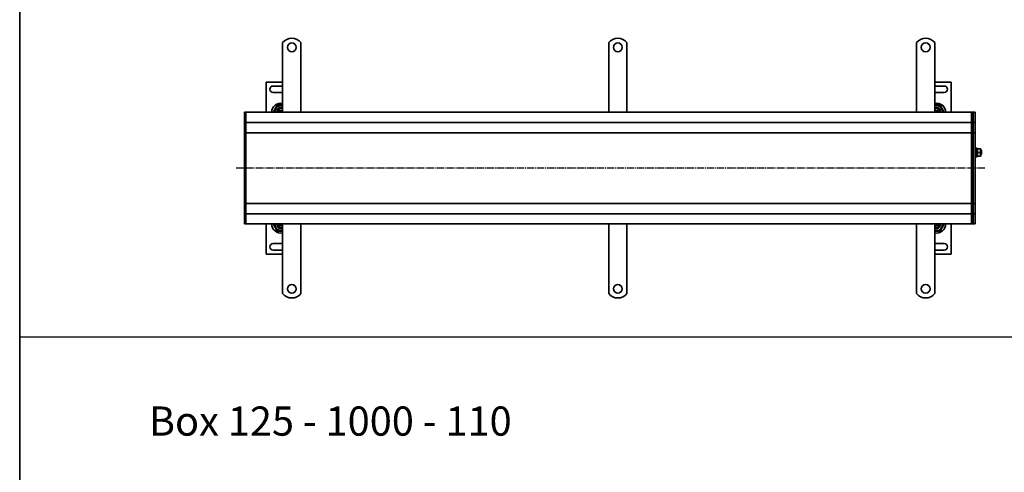
# Model space of a CAD drawing. Units: millimetres. Extents: x 7096 to 26156, y -20428 to 2482.
# Drawn here: x 9930 to 11281, y -8257 to -7637 of the extents above; entities that cross this region are included whole.
import ezdxf

# ---------------------------------------------------------------- set-up
doc = ezdxf.new("R2010")
doc.units = ezdxf.units.MM
doc.linetypes.add('GEN7', pattern=[13.75, 10, -1.25, 1.25, -1.25])
doc.layers.add('7', color=4, linetype='GEN7')
doc.layers.add('Viditelná (ISO)', color=7, linetype='Continuous', lineweight=35)
doc.styles.get("Standard").update_dxf_attribs({"font": 'tahoma.ttf'})

msp = doc.modelspace()

# ---------------------------------------------------------------- linework, layer by layer
for p, q in [((9929.99, -13367.13), (9929.99, 753.99)), ((9929.99, -7189.14), (9929.99, -8071.71)), ((9929.99, -8071.71), (13986.62, -8071.71)), ((9929.99, -8071.71), (9929.99, -8954.28))]:
    msp.add_line(p, q)
at = {"layer": '7'}
msp.add_line((11254.56, -7840.46), (10226.38, -7840.46), dxfattribs=at)
at = {"layer": 'Viditelná (ISO)'}
for p, q in [((10290.89, -7684.8), (10290.89, -7668.31)), ((10315.89, -7684.8), (10315.89, -7668.31)), ((10738.39, -7684.8), (10738.39, -7668.31)), ((10763.39, -7684.8), (10763.39, -7668.31)), ((11160.89, -7684.8), (11160.89, -7668.31)), ((11185.89, -7684.8), (11185.89, -7668.31)), ((10290.89, -7684.8), (10290.89, -7688.69)), ((10290.89, -7691.17), (10290.89, -7688.69)), ((10315.89, -7684.8), (10315.89, -7688.69)), ((10315.89, -7691.17), (10315.89, -7688.69)), ((10738.39, -7684.8), (10738.39, -7688.69)), ((10738.39, -7691.17), (10738.39, -7688.69)), ((10763.39, -7684.8), (10763.39, -7688.69)), ((10763.39, -7691.17), (10763.39, -7688.69)), ((11160.89, -7684.8), (11160.89, -7688.69)), ((11160.89, -7691.17), (11160.89, -7688.69)), ((11185.89, -7684.8), (11185.89, -7688.69)), ((11185.89, -7691.17), (11185.89, -7688.69)), ((10290.89, -7698.94), (10290.89, -7691.17)), ((10290.89, -7701.42), (10290.89, -7698.94)), ((10290.89, -7701.42), (10290.89, -7709.2)), ((10315.89, -7698.94), (10315.89, -7691.17)), ((10315.89, -7701.42), (10315.89, -7698.94)), ((10315.89, -7701.42), (10315.89, -7709.2)), ((10738.39, -7698.94), (10738.39, -7691.17)), ((10738.39, -7701.42), (10738.39, -7698.94)), ((10738.39, -7701.42), (10738.39, -7709.2)), ((10763.39, -7698.94), (10763.39, -7691.17)), ((10763.39, -7701.42), (10763.39, -7698.94)), ((10763.39, -7701.42), (10763.39, -7709.2)), ((11160.89, -7698.94), (11160.89, -7691.17)), ((11160.89, -7701.42), (11160.89, -7698.94)), ((11160.89, -7701.42), (11160.89, -7709.2)), ((11185.89, -7698.94), (11185.89, -7691.17)), ((11185.89, -7701.42), (11185.89, -7698.94)), ((11185.89, -7701.42), (11185.89, -7709.2)), ((10290.89, -7711.67), (10290.89, -7709.2)), ((10290.89, -7719.45), (10290.89, -7711.67)), ((10315.89, -7711.67), (10315.89, -7709.2)), ((10315.89, -7719.45), (10315.89, -7711.67)), ((10738.39, -7711.67), (10738.39, -7709.2)), ((10738.39, -7719.45), (10738.39, -7711.67)), ((10763.39, -7711.67), (10763.39, -7709.2)), ((10763.39, -7719.45), (10763.39, -7711.67)), ((11160.89, -7711.67), (11160.89, -7709.2)), ((11160.89, -7719.45), (11160.89, -7711.67)), ((11185.89, -7711.67), (11185.89, -7709.2)), ((11185.89, -7719.45), (11185.89, -7711.67)), ((10290.89, -7722.3), (10268.39, -7722.3)), ((10268.39, -7722.3), (10268.39, -7763.8)), ((10277.89, -7727.8), (10290.89, -7727.8)), ((10290.89, -7721.93), (10290.89, -7719.45)), ((10290.89, -7721.93), (10290.89, -7729.7)), ((10315.89, -7721.93), (10315.89, -7719.45)), ((10315.89, -7721.93), (10315.89, -7729.7)), ((10738.39, -7721.93), (10738.39, -7719.45)), ((10738.39, -7721.93), (10738.39, -7729.7)), ((10763.39, -7721.93), (10763.39, -7719.45)), ((10763.39, -7721.93), (10763.39, -7729.7)), ((11160.89, -7721.93), (11160.89, -7719.45)), ((11160.89, -7721.93), (11160.89, -7729.7)), ((11185.89, -7721.93), (11185.89, -7719.45)), ((11185.89, -7721.93), (11185.89, -7729.7)), ((11208.39, -7722.3), (11185.89, -7722.3)), ((11185.89, -7727.8), (11198.89, -7727.8)), ((11208.39, -7763.8), (11208.39, -7722.3)), ((10290.89, -7736.8), (10277.89, -7736.8)), ((10290.89, -7732.18), (10290.89, -7729.7)), ((10290.89, -7739.96), (10290.89, -7732.18)), ((10290.89, -7742.43), (10290.89, -7739.96)), ((10290.89, -7742.43), (10290.89, -7746.32)), ((10315.89, -7732.18), (10315.89, -7729.7)), ((10315.89, -7739.96), (10315.89, -7732.18)), ((10315.89, -7742.43), (10315.89, -7739.96)), ((10315.89, -7742.43), (10315.89, -7746.32)), ((10738.39, -7732.18), (10738.39, -7729.7)), ((10738.39, -7739.96), (10738.39, -7732.18)), ((10738.39, -7742.43), (10738.39, -7739.96)), ((10738.39, -7742.43), (10738.39, -7746.32)), ((10763.39, -7732.18), (10763.39, -7729.7)), ((10763.39, -7739.96), (10763.39, -7732.18)), ((10763.39, -7742.43), (10763.39, -7739.96)), ((10763.39, -7742.43), (10763.39, -7746.32)), ((11160.89, -7732.18), (11160.89, -7729.7)), ((11160.89, -7739.96), (11160.89, -7732.18)), ((11160.89, -7742.43), (11160.89, -7739.96)), ((11160.89, -7742.43), (11160.89, -7746.32)), ((11185.89, -7732.18), (11185.89, -7729.7)), ((11185.89, -7739.96), (11185.89, -7732.18)), ((11198.89, -7736.8), (11185.89, -7736.8)), ((11185.89, -7742.43), (11185.89, -7739.96)), ((11185.89, -7742.43), (11185.89, -7746.32)), ((10290.89, -7763.8), (10290.89, -7746.32)), ((10315.89, -7763.8), (10315.89, -7746.32)), ((10738.39, -7763.8), (10738.39, -7746.32)), ((10763.39, -7763.8), (10763.39, -7746.32)), ((11160.89, -7763.8), (11160.89, -7746.32)), ((11185.89, -7763.8), (11185.89, -7746.32)), ((10238.39, -7763.8), (10240.39, -7763.8)), ((10238.39, -7766.8), (10238.39, -7763.8)), ((10238.39, -7766.8), (10238.39, -7774.8)), ((10240.39, -7766.8), (10240.39, -7763.8)), ((11236.39, -7763.8), (10240.39, -7763.8)), ((10240.39, -7763.8), (10240.39, -7766.8)), ((10240.39, -7774.8), (10240.39, -7766.8)), ((10240.39, -7774.8), (10240.39, -7766.8)), ((10284.52, -7761.3), (10290.89, -7761.3)), ((10290.89, -7763.3), (10284.52, -7763.3)), ((11185.89, -7761.3), (11192.27, -7761.3)), ((11192.27, -7763.3), (11185.89, -7763.3)), ((11236.39, -7763.8), (11236.39, -7766.8)), ((11236.39, -7763.8), (11238.39, -7763.8)), ((11236.39, -7766.8), (11236.39, -7763.8)), ((11236.39, -7774.8), (11236.39, -7766.8)), ((11236.39, -7766.8), (11236.39, -7774.8)), ((11238.39, -7763.8), (11238.39, -7766.8)), ((11238.39, -7763.8), (11241.39, -7763.8)), ((11238.39, -7766.8), (11238.39, -7763.8)), ((11238.39, -7774.8), (11238.39, -7766.8)), ((11238.39, -7766.8), (11238.39, -7774.8)), ((11241.39, -7763.8), (11241.39, -7766.8)), ((11241.39, -7774.8), (11241.39, -7766.8)), ((10238.39, -7777.8), (10238.39, -7774.8)), ((10238.39, -7777.8), (10238.39, -7779.3)), ((10238.39, -7777.8), (10240.39, -7777.8)), ((10238.39, -7779.3), (10238.39, -7788.8)), ((10240.39, -7777.8), (10240.39, -7774.8)), ((10240.39, -7774.8), (10240.39, -7777.8)), ((10240.39, -7777.8), (10240.39, -7779.3)), ((10240.39, -7777.8), (11236.39, -7777.8)), ((10240.39, -7779.3), (10240.39, -7777.8)), ((10240.39, -7788.8), (10240.39, -7779.3)), ((10240.39, -7788.8), (10240.39, -7779.3)), ((11236.39, -7774.8), (11236.39, -7777.8)), ((11236.39, -7777.8), (11236.39, -7774.8)), ((11236.39, -7779.3), (11236.39, -7777.8)), ((11236.39, -7777.8), (11236.39, -7779.3)), ((11236.39, -7777.8), (11238.39, -7777.8)), ((11236.39, -7788.8), (11236.39, -7779.3)), ((11236.39, -7779.3), (11236.39, -7788.8)), ((11238.39, -7774.8), (11238.39, -7777.8)), ((11238.39, -7777.8), (11238.39, -7774.8)), ((11238.39, -7779.3), (11238.39, -7777.8)), ((11238.39, -7777.8), (11238.39, -7779.3)), ((11238.39, -7777.8), (11241.39, -7777.8)), ((11238.39, -7788.8), (11238.39, -7779.3)), ((11238.39, -7779.3), (11238.39, -7788.8)), ((11241.39, -7774.8), (11241.39, -7777.8)), ((11241.39, -7779.3), (11241.39, -7777.8)), ((11241.39, -7788.8), (11241.39, -7779.3)), ((10238.39, -7791.8), (10238.39, -7788.8)), ((10238.39, -7791.8), (10238.39, -7793.15)), ((10238.39, -7791.8), (10240.39, -7791.8)), ((10238.39, -7793.15), (10238.39, -7840.15)), ((10240.39, -7791.8), (10240.39, -7788.8)), ((10240.39, -7788.8), (10240.39, -7791.8)), ((10240.39, -7791.8), (10240.39, -7793.15)), ((10240.39, -7791.8), (10300.89, -7791.8)), ((10240.39, -7793.15), (10240.39, -7791.8)), ((10240.39, -7840.15), (10240.39, -7793.15)), ((10240.39, -7840.15), (10240.39, -7793.15)), ((10300.89, -7791.8), (11188.39, -7791.8)), ((11188.39, -7791.8), (11236.39, -7791.8)), ((11236.39, -7788.8), (11236.39, -7791.8)), ((11236.39, -7791.8), (11236.39, -7788.8)), ((11236.39, -7793.15), (11236.39, -7791.8)), ((11236.39, -7791.8), (11236.39, -7793.15)), ((11236.39, -7791.8), (11238.39, -7791.8)), ((11236.39, -7840.15), (11236.39, -7793.15)), ((11236.39, -7793.15), (11236.39, -7840.15)), ((11238.39, -7788.8), (11238.39, -7791.8)), ((11238.39, -7791.8), (11238.39, -7788.8)), ((11238.39, -7793.15), (11238.39, -7791.8)), ((11238.39, -7791.8), (11238.39, -7793.15)), ((11238.39, -7791.8), (11241.39, -7791.8)), ((11238.39, -7840.15), (11238.39, -7793.15)), ((11238.39, -7793.15), (11238.39, -7840.15)), ((11241.39, -7788.8), (11241.39, -7791.8)), ((11241.39, -7793.15), (11241.39, -7791.8)), ((11241.39, -7840.15), (11241.39, -7793.15)), ((11241.39, -7815.8), (11242.39, -7815.8)), ((11241.39, -7821.8), (11242.39, -7821.8)), ((11242.39, -7824.8), (11242.39, -7812.8)), ((11243.99, -7812.8), (11242.39, -7812.8)), ((11243.99, -7824.8), (11243.99, -7812.8)), ((11243.99, -7815.8), (11244.01, -7815.8)), ((11243.99, -7821.8), (11244.01, -7821.8)), ((11244.01, -7814.4), (11244.35, -7813.8)), ((11244.01, -7814.4), (11244.01, -7823.2)), ((11244.01, -7823.2), (11244.35, -7823.8)), ((11244.8, -7813.8), (11248.22, -7813.8)), ((11244.8, -7818.8), (11248.22, -7818.8)), ((11244.8, -7823.8), (11248.22, -7823.8)), ((11249.01, -7814.4), (11248.66, -7813.8)), ((11249.01, -7823.2), (11248.66, -7823.8)), ((11249.01, -7823.2), (11249.01, -7814.4)), ((11249.01, -7815.8), (11249.39, -7815.8)), ((11249.01, -7821.8), (11249.39, -7821.8)), ((11249.39, -7821.8), (11249.39, -7815.8)), ((11250.01, -7816.42), (11249.39, -7815.8)), ((11250.01, -7821.19), (11249.39, -7821.8)), ((11250.01, -7816.42), (11250.01, -7821.19)), ((11243.99, -7824.8), (11242.39, -7824.8)), ((10238.39, -7840.15), (10238.39, -7840.46)), ((10238.39, -7840.46), (10238.39, -7887.46)), ((10240.39, -7840.15), (10240.39, -7840.46)), ((10240.39, -7840.46), (10240.39, -7840.15)), ((10240.39, -7887.46), (10240.39, -7840.46)), ((10240.39, -7887.46), (10240.39, -7840.46)), ((11236.39, -7840.46), (11236.39, -7840.15)), ((11236.39, -7840.15), (11236.39, -7840.46)), ((11236.39, -7887.46), (11236.39, -7840.46)), ((11236.39, -7840.46), (11236.39, -7887.46)), ((11238.39, -7840.46), (11238.39, -7840.15)), ((11238.39, -7840.15), (11238.39, -7840.46)), ((11238.39, -7887.46), (11238.39, -7840.46)), ((11238.39, -7840.46), (11238.39, -7887.46)), ((11241.39, -7840.46), (11241.39, -7840.15)), ((11241.39, -7887.46), (11241.39, -7840.46)), ((10238.39, -7887.46), (10238.39, -7888.8)), ((10238.39, -7888.8), (10240.39, -7888.8)), ((10238.39, -7891.8), (10238.39, -7888.8)), ((10240.39, -7887.46), (10240.39, -7888.8)), ((10240.39, -7888.8), (10240.39, -7887.46)), ((10300.89, -7888.8), (10240.39, -7888.8)), ((10240.39, -7891.8), (10240.39, -7888.8)), ((10240.39, -7888.8), (10240.39, -7891.8)), ((11150.89, -7888.8), (10296.2, -7888.8)), ((11236.39, -7888.8), (11146.18, -7888.8)), ((11236.39, -7888.8), (11236.39, -7887.46)), ((11236.39, -7887.46), (11236.39, -7888.8)), ((11236.39, -7888.8), (11236.39, -7891.8)), ((11236.39, -7888.8), (11238.39, -7888.8)), ((11236.39, -7891.8), (11236.39, -7888.8)), ((11238.39, -7888.8), (11238.39, -7887.46)), ((11238.39, -7887.46), (11238.39, -7888.8)), ((11238.39, -7888.8), (11238.39, -7891.8)), ((11238.39, -7888.8), (11241.39, -7888.8)), ((11238.39, -7891.8), (11238.39, -7888.8)), ((11241.39, -7888.8), (11241.39, -7887.46)), ((11241.39, -7888.8), (11241.39, -7891.8)), ((10238.39, -7891.8), (10238.39, -7901.3)), ((10238.39, -7901.3), (10238.39, -7902.8)), ((10238.39, -7902.8), (10240.39, -7902.8)), ((10238.39, -7905.8), (10238.39, -7902.8)), ((10240.39, -7901.3), (10240.39, -7891.8)), ((10240.39, -7901.3), (10240.39, -7891.8)), ((10240.39, -7901.3), (10240.39, -7902.8)), ((10240.39, -7902.8), (10240.39, -7901.3)), ((11236.39, -7902.8), (10240.39, -7902.8)), ((10240.39, -7905.8), (10240.39, -7902.8)), ((10240.39, -7902.8), (10240.39, -7905.8)), ((11236.39, -7901.3), (11236.39, -7891.8)), ((11236.39, -7891.8), (11236.39, -7901.3)), ((11236.39, -7902.8), (11236.39, -7901.3)), ((11236.39, -7901.3), (11236.39, -7902.8)), ((11236.39, -7902.8), (11236.39, -7905.8)), ((11236.39, -7902.8), (11238.39, -7902.8)), ((11236.39, -7905.8), (11236.39, -7902.8)), ((11238.39, -7901.3), (11238.39, -7891.8)), ((11238.39, -7891.8), (11238.39, -7901.3)), ((11238.39, -7902.8), (11238.39, -7901.3)), ((11238.39, -7901.3), (11238.39, -7902.8)), ((11238.39, -7902.8), (11238.39, -7905.8)), ((11238.39, -7902.8), (11241.39, -7902.8)), ((11238.39, -7905.8), (11238.39, -7902.8)), ((11241.39, -7901.3), (11241.39, -7891.8)), ((11241.39, -7902.8), (11241.39, -7901.3)), ((11241.39, -7902.8), (11241.39, -7905.8)), ((10238.39, -7905.8), (10238.39, -7913.8)), ((10238.39, -7916.8), (10238.39, -7913.8)), ((10238.39, -7916.8), (10240.39, -7916.8)), ((10240.39, -7913.8), (10240.39, -7905.8)), ((10240.39, -7913.8), (10240.39, -7905.8)), ((10240.39, -7916.8), (10240.39, -7913.8)), ((10240.39, -7913.8), (10240.39, -7916.8)), ((10240.39, -7916.8), (11236.39, -7916.8)), ((10268.39, -7916.8), (10268.39, -7958.3)), ((10284.52, -7917.3), (10290.89, -7917.3)), ((10290.89, -7916.8), (10290.89, -7934.28)), ((10315.89, -7916.8), (10315.89, -7934.28)), ((10738.39, -7916.8), (10738.39, -7934.28)), ((10763.39, -7916.8), (10763.39, -7934.28)), ((11160.89, -7916.8), (11160.89, -7934.28)), ((11185.89, -7916.8), (11185.89, -7934.28)), ((11185.89, -7917.3), (11192.27, -7917.3)), ((11208.39, -7958.3), (11208.39, -7916.8)), ((11236.39, -7913.8), (11236.39, -7905.8)), ((11236.39, -7905.8), (11236.39, -7913.8)), ((11236.39, -7913.8), (11236.39, -7916.8)), ((11236.39, -7916.8), (11236.39, -7913.8)), ((11236.39, -7916.8), (11238.39, -7916.8)), ((11238.39, -7913.8), (11238.39, -7905.8)), ((11238.39, -7905.8), (11238.39, -7913.8)), ((11238.39, -7913.8), (11238.39, -7916.8)), ((11238.39, -7916.8), (11238.39, -7913.8)), ((11238.39, -7916.8), (11241.39, -7916.8)), ((11241.39, -7913.8), (11241.39, -7905.8)), ((11241.39, -7913.8), (11241.39, -7916.8)), ((10290.89, -7919.3), (10284.52, -7919.3)), ((11192.27, -7919.3), (11185.89, -7919.3)), ((10277.89, -7943.8), (10290.89, -7943.8)), ((10290.89, -7938.17), (10290.89, -7934.28)), ((10290.89, -7938.17), (10290.89, -7940.65)), ((10290.89, -7940.65), (10290.89, -7948.43)), ((10315.89, -7938.17), (10315.89, -7934.28)), ((10315.89, -7938.17), (10315.89, -7940.65)), ((10315.89, -7940.65), (10315.89, -7948.43)), ((10738.39, -7938.17), (10738.39, -7934.28)), ((10738.39, -7938.17), (10738.39, -7940.65)), ((10738.39, -7940.65), (10738.39, -7948.43)), ((10763.39, -7938.17), (10763.39, -7934.28)), ((10763.39, -7938.17), (10763.39, -7940.65)), ((10763.39, -7940.65), (10763.39, -7948.43)), ((11160.89, -7938.17), (11160.89, -7934.28)), ((11160.89, -7938.17), (11160.89, -7940.65)), ((11160.89, -7940.65), (11160.89, -7948.43)), ((11185.89, -7938.17), (11185.89, -7934.28)), ((11185.89, -7938.17), (11185.89, -7940.65)), ((11185.89, -7940.65), (11185.89, -7948.43)), ((11185.89, -7943.8), (11198.89, -7943.8)), ((10268.39, -7958.3), (10290.89, -7958.3)), ((10290.89, -7952.8), (10277.89, -7952.8)), ((10290.89, -7948.43), (10290.89, -7950.9)), ((10290.89, -7958.68), (10290.89, -7950.9)), ((10290.89, -7958.68), (10290.89, -7961.15)), ((10315.89, -7948.43), (10315.89, -7950.9)), ((10315.89, -7958.68), (10315.89, -7950.9)), ((10315.89, -7958.68), (10315.89, -7961.15)), ((10738.39, -7948.43), (10738.39, -7950.9)), ((10738.39, -7958.68), (10738.39, -7950.9)), ((10738.39, -7958.68), (10738.39, -7961.15)), ((10763.39, -7948.43), (10763.39, -7950.9)), ((10763.39, -7958.68), (10763.39, -7950.9)), ((10763.39, -7958.68), (10763.39, -7961.15)), ((11160.89, -7948.43), (11160.89, -7950.9)), ((11160.89, -7958.68), (11160.89, -7950.9)), ((11160.89, -7958.68), (11160.89, -7961.15)), ((11185.89, -7948.43), (11185.89, -7950.9)), ((11185.89, -7958.68), (11185.89, -7950.9)), ((11198.89, -7952.8), (11185.89, -7952.8)), ((11185.89, -7958.3), (11208.39, -7958.3)), ((11185.89, -7958.68), (11185.89, -7961.15)), ((10290.89, -7961.15), (10290.89, -7968.93)), ((10290.89, -7968.93), (10290.89, -7971.41)), ((10290.89, -7979.19), (10290.89, -7971.41)), ((10315.89, -7961.15), (10315.89, -7968.93)), ((10315.89, -7968.93), (10315.89, -7971.41)), ((10315.89, -7979.19), (10315.89, -7971.41)), ((10738.39, -7961.15), (10738.39, -7968.93)), ((10738.39, -7968.93), (10738.39, -7971.41)), ((10738.39, -7979.19), (10738.39, -7971.41)), ((10763.39, -7961.15), (10763.39, -7968.93)), ((10763.39, -7968.93), (10763.39, -7971.41)), ((10763.39, -7979.19), (10763.39, -7971.41)), ((11160.89, -7961.15), (11160.89, -7968.93)), ((11160.89, -7968.93), (11160.89, -7971.41)), ((11160.89, -7979.19), (11160.89, -7971.41)), ((11185.89, -7961.15), (11185.89, -7968.93)), ((11185.89, -7968.93), (11185.89, -7971.41)), ((11185.89, -7979.19), (11185.89, -7971.41)), ((10290.89, -7979.19), (10290.89, -7981.66)), ((10290.89, -7981.66), (10290.89, -7989.44)), ((10315.89, -7979.19), (10315.89, -7981.66)), ((10315.89, -7981.66), (10315.89, -7989.44)), ((10738.39, -7979.19), (10738.39, -7981.66)), ((10738.39, -7981.66), (10738.39, -7989.44)), ((10763.39, -7979.19), (10763.39, -7981.66)), ((10763.39, -7981.66), (10763.39, -7989.44)), ((11160.89, -7979.19), (11160.89, -7981.66)), ((11160.89, -7981.66), (11160.89, -7989.44)), ((11185.89, -7979.19), (11185.89, -7981.66)), ((11185.89, -7981.66), (11185.89, -7989.44)), ((10290.89, -7989.44), (10290.89, -7991.91)), ((10290.89, -7995.8), (10290.89, -7991.91)), ((10290.89, -7995.8), (10290.89, -8012.29)), ((10315.89, -7989.44), (10315.89, -7991.91)), ((10315.89, -7995.8), (10315.89, -7991.91)), ((10315.89, -7995.8), (10315.89, -8012.29)), ((10738.39, -7989.44), (10738.39, -7991.91)), ((10738.39, -7995.8), (10738.39, -7991.91)), ((10738.39, -7995.8), (10738.39, -8012.29)), ((10763.39, -7989.44), (10763.39, -7991.91)), ((10763.39, -7995.8), (10763.39, -7991.91)), ((10763.39, -7995.8), (10763.39, -8012.29)), ((11160.89, -7989.44), (11160.89, -7991.91)), ((11160.89, -7995.8), (11160.89, -7991.91)), ((11160.89, -7995.8), (11160.89, -8012.29)), ((11185.89, -7989.44), (11185.89, -7991.91)), ((11185.89, -7995.8), (11185.89, -7991.91)), ((11185.89, -7995.8), (11185.89, -8012.29))]:
    msp.add_line(p, q, dxfattribs=at)
for centre in [(10303.39, -7674.8), (10750.89, -7674.8), (11173.39, -7674.8), (10303.39, -8005.8), (10750.89, -8005.8), (11173.39, -8005.8)]:
    msp.add_circle(centre, 6, dxfattribs=at)
for centre, radius, start, end in [((10303.39, -7678.3), 16, 38.62483, 141.37517), ((10750.89, -7678.3), 16, 38.62483, 141.37517), ((11173.39, -7678.3), 16, 38.62483, 141.37517), ((10277.89, -7732.3), 4.5, 90, 270), ((11198.89, -7732.3), 4.5, 270, 90), ((10288.39, -7763.8), 12.5, 78.46304, 180), ((10288.39, -7762.3), 7.65, 70.9255, 191.30773), ((11188.39, -7763.8), 12.5, 0, 101.53696), ((11188.39, -7762.3), 7.65, 348.69227, 109.0745), ((10288.39, -7762.3), 5, 168.46304, 191.53696), ((10288.39, -7762.3), 5, 60, 168.46304), ((10288.39, -7762.3), 5, 191.53696, 197.4576), ((10288.39, -7762.3), 4, 51.31781, 165.52249), ((10288.39, -7762.3), 4, 194.47751, 202.02431), ((11188.39, -7762.3), 5, 11.53696, 120), ((11188.39, -7762.3), 4, 14.47751, 128.68219), ((11188.39, -7762.3), 4, 337.97569, 345.52249), ((11188.39, -7762.3), 5, 342.5424, 348.46304), ((11188.39, -7762.3), 5, 348.46304, 11.53696), ((10288.39, -7916.8), 12.5, 180, 281.53696), ((10288.39, -7918.3), 7.65, 168.69227, 289.0745), ((10288.39, -7918.3), 5, 168.46304, 191.53696), ((10288.39, -7918.3), 5, 162.5424, 168.46304), ((10288.39, -7918.3), 4, 157.97569, 165.52249), ((11188.39, -7916.8), 12.5, 258.46304, 0), ((11188.39, -7918.3), 7.65, 250.9255, 11.30773), ((11188.39, -7918.3), 4, 14.47751, 22.02431), ((11188.39, -7918.3), 5, 11.53696, 17.4576), ((11188.39, -7918.3), 5, 348.46304, 11.53696), ((10288.39, -7918.3), 5, 191.53696, 300), ((10288.39, -7918.3), 4, 194.47751, 308.68219), ((11188.39, -7918.3), 5, 240, 348.46304), ((11188.39, -7918.3), 4, 231.31781, 345.52249), ((10277.89, -7948.3), 4.5, 90, 270), ((11198.89, -7948.3), 4.5, 270, 90), ((10303.39, -8002.3), 16, 218.62483, 321.37517), ((10750.89, -8002.3), 16, 218.62483, 321.37517), ((11173.39, -8002.3), 16, 218.62483, 321.37517)]:
    msp.add_arc(centre, radius, start, end, dxfattribs=at)
for points, weights in [([(10278.58, -7762.3), (10281.03, -7758.05), (10283.49, -7753.8)], [1, 1.15470053838, 1]), ([(10283.49, -7753.8), (10287.38, -7753.8), (10290.89, -7753.8)], [1, 1.11892209512, 1.05500753233]), ([(11185.89, -7753.8), (11189.41, -7753.8), (11193.3, -7753.8)], [1.05500753233, 1.11892209512, 1]), ([(11193.3, -7753.8), (11195.76, -7758.05), (11198.21, -7762.3)], [1, 1.15470053838, 1]), ([(10279.45, -7763.8), (10279.03, -7763.08), (10278.58, -7762.3)], [1.04217551371, 1.0251892032, 1]), ([(10283.5, -7761.3), (10284.07, -7761.3), (10284.52, -7761.3)], [1.01967201941, 1.01641431551, 1]), ([(10284.52, -7763.3), (10284.07, -7763.3), (10283.5, -7763.3)], [1, 1.01641431551, 1.01967201941]), ([(11192.27, -7761.3), (11192.72, -7761.3), (11193.29, -7761.3)], [1, 1.01641431551, 1.01967201941]), ([(11193.29, -7763.3), (11192.72, -7763.3), (11192.27, -7763.3)], [1.01967201941, 1.01641431551, 1]), ([(11198.21, -7762.3), (11197.76, -7763.08), (11197.34, -7763.8)], [1, 1.0251892032, 1.04217551371]), ([(11244.8, -7813.8), (11243.97, -7816.3), (11244.8, -7818.8)], [1, 1.15470053838, 1]), ([(11244.35, -7813.8), (11244.35, -7813.8), (11244.8, -7813.8)], [1.07735026919, 1.07735026919, 1]), ([(11244.8, -7818.8), (11243.97, -7821.3), (11244.8, -7823.8)], [1, 1.15470053838, 1]), ([(11244.8, -7823.8), (11244.35, -7823.8), (11244.35, -7823.8)], [1, 1.07735026919, 1.07735026919]), ([(11248.22, -7813.8), (11248.66, -7813.8), (11248.66, -7813.8)], [1, 1.07735026919, 1.07735026919]), ([(11248.22, -7818.8), (11249.05, -7816.3), (11248.22, -7813.8)], [1, 1.15470053838, 1]), ([(11248.22, -7823.8), (11249.05, -7821.3), (11248.22, -7818.8)], [1, 1.15470053838, 1]), ([(11248.66, -7823.8), (11248.66, -7823.8), (11248.22, -7823.8)], [1.07735026919, 1.07735026919, 1]), ([(10278.58, -7918.3), (10279.03, -7917.52), (10279.45, -7916.8)], [1, 1.0251892032, 1.04217551371]), ([(10283.49, -7926.8), (10281.03, -7922.55), (10278.58, -7918.3)], [1, 1.15470053838, 1]), ([(10283.5, -7917.3), (10284.07, -7917.3), (10284.52, -7917.3)], [1.01967201941, 1.01641431551, 1]), ([(11192.27, -7917.3), (11192.72, -7917.3), (11193.29, -7917.3)], [1, 1.01641431551, 1.01967201941]), ([(11198.21, -7918.3), (11195.76, -7922.55), (11193.3, -7926.8)], [1, 1.15470053838, 1]), ([(11197.34, -7916.8), (11197.76, -7917.52), (11198.21, -7918.3)], [1.04217551371, 1.0251892032, 1]), ([(10290.89, -7926.8), (10287.38, -7926.8), (10283.49, -7926.8)], [1.05500753233, 1.11892209512, 1]), ([(10284.52, -7919.3), (10284.07, -7919.3), (10283.5, -7919.3)], [1, 1.01641431551, 1.01967201941]), ([(11193.3, -7926.8), (11189.41, -7926.8), (11185.89, -7926.8)], [1, 1.11892209512, 1.05500753233]), ([(11193.29, -7919.3), (11192.72, -7919.3), (11192.27, -7919.3)], [1.01967201941, 1.01641431551, 1])]:
    msp.add_rational_spline(points, weights, degree=2, dxfattribs=at)

# ---------------------------------------------------------------- texts
at = {"insert": (10107.29, -8167.02), "char_height": 40, "width": 738.5339, "attachment_point": 1}
msp.add_mtext('{\\fTahoma|b0|i0|c1|p0;Box }125 - 1000 - 110', dxfattribs=at)

doc.saveas('drawing.dxf')
